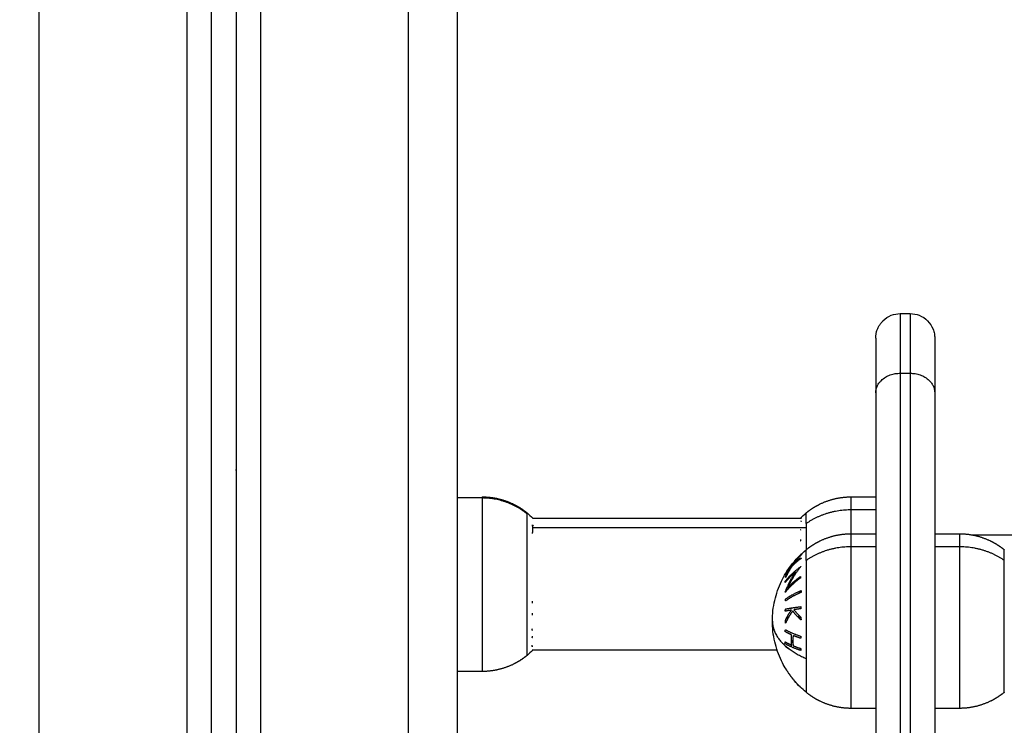
# Model space of a CAD drawing. Units: millimetres. Extents: x -4.9 to 10.2, y 0 to 13.
# Drawn here: x -3 to -2.8, y 9.8 to 9.9 of the extents above; entities that cross this region are included whole.
import ezdxf

# ---------------------------------------------------------------- set-up
doc = ezdxf.new("R2010")
doc.units = ezdxf.units.MM
doc.layers.add('DIASTASEIS', color=253, linetype='Continuous', lineweight=5)
doc.layers.add('Make2D$Visible$Curves', color=7, linetype='Continuous')
doc.layers.add('Make2D$Visible$Tangents', color=8, linetype='Continuous')
doc.styles.get("Standard").update_dxf_attribs({"font": 'ARIALN.TTF'})
doc.dimstyles.get("Standard").update_dxf_attribs({"dimtxt": 0.18, "dimasz": 0.15, "dimexe": 0.18, "dimexo": 0.0625, "dimgap": 0.09, "dimtad": 0, "dimtih": 1, "dimtoh": 1, "dimdsep": 46, "dimtxsty": 'Standard', "dimblk": 'OBLIQUE', "dimcen": 0.09, "dimadec": 0, "dimazin": 2, "dimtfac": 1, "dimtofl": 0, "dimtmove": 0, "dimatfit": 3, "dimfxl": 1, "dimtolj": 1, "dimtzin": 0, "dimarcsym": 0})

# ---------------------------------------------------------------- blocks, each defined once
blk = doc.blocks.new('_Oblique')
at = {"color": 0, "linetype": 'ByBlock', "lineweight": -2}
blk.add_line((-0.5, -0.5), (0.5, 0.5), dxfattribs=at)
blk = doc.blocks.new('*D52')
at = {"layer": 'Defpoints', "color": 0}
for p in [(-2.50958, 11.10569), (-4.04203, 7.8786), (-1.90442, 7.8786)]:
    blk.add_point(p, dxfattribs=at)
at = {"layer": 'DIASTASEIS', "color": 0, "lineweight": -2}
for p, q in [((-2.57208, 11.10569), (-4.22203, 11.10569)), ((-4.04203, 11.10569), (-4.04203, 9.67405)), ((-4.04203, 7.8786), (-4.04203, 9.31024)), ((-1.96692, 7.8786), (-4.22203, 7.8786))]:
    blk.add_line(p, q, dxfattribs=at)
at = {"layer": 'DIASTASEIS', "color": 0, "linetype": 'ByBlock', "lineweight": -2, "xscale": 0.15, "yscale": 0.15, "zscale": 0.15}
for p, rotation in [((-4.04203, 11.10569), 90), ((-4.04203, 7.8786), 270)]:
    blk.add_blockref('_Oblique', p, dxfattribs=dict(at, rotation=rotation))
at = {"layer": 'DIASTASEIS', "color": 0, "insert": (-4.04203, 9.49215), "char_height": 0.18, "attachment_point": 5}
blk.add_mtext('\\A1;\\A1;3.20', dxfattribs=at)
blk = doc.blocks.new('OPSHA_S116B')
at = {"layer": 'Make2D$Visible$Curves', "color": 0, "lineweight": -3}
for points, degree in [([(15.58319, 0.85289), (15.58319, 2.2019), (15.58319, 3.55091)], 2), ([(15.53319, 0.85289), (15.53319, 2.20057), (15.53319, 3.54825)], 2), ([(15.53819, 3.54852), (15.53819, 2.20071), (15.53819, 0.85289)], 2), ([(15.67319, 2.77789), (15.67419, 2.77789), (15.67519, 2.77789)], 2), ([(15.66819, 2.76178), (15.66819, 2.69842), (15.66819, 2.63507)], 2), ([(15.68019, 2.76178), (15.68019, 2.69842), (15.68019, 2.63507)], 2), ([(15.58819, 2.74041), (15.58569, 2.74041), (15.58319, 2.74041)], 2), ([(15.66319, 2.74064), (15.66569, 2.74064), (15.66819, 2.74064)], 2), ([(15.59733, 2.73738), (15.59773, 2.73705), (15.59812, 2.73671), (15.59849, 2.73634)], 3), ([(15.59849, 2.73634), (15.62572, 2.73634), (15.65294, 2.73634)], 2), ([(15.65289, 2.73634), (15.65326, 2.73671), (15.65365, 2.73705), (15.65406, 2.73738)], 3), ([(15.59852, 2.73491), (15.59853, 2.73488), (15.59854, 2.73485), (15.59855, 2.73481)], 3), ([(15.66319, 2.73314), (15.66569, 2.73314), (15.66819, 2.73314)], 2), ([(15.68019, 2.73314), (15.68269, 2.73314), (15.68519, 2.73314)], 2), ([(15.68786, 2.73289), (15.78304, 2.73289), (15.87822, 2.73289)], 2), ([(15.65103, 2.71054), (15.65103, 2.7104), (15.65103, 2.71026), (15.65104, 2.71012)], 3), ([(15.65109, 2.71108), (15.65108, 2.71104), (15.65107, 2.711), (15.65107, 2.71096)], 3), ([(15.59849, 2.70944), (15.59812, 2.70908), (15.59773, 2.70874), (15.59733, 2.70841)], 3), ([(15.64816, 2.70944), (15.62333, 2.70944), (15.59849, 2.70944)], 2), ([(15.65298, 2.70944), (15.65293, 2.70944), (15.65287, 2.70944)], 2), ([(15.58819, 2.70514), (15.58569, 2.70514), (15.58319, 2.70514)], 2), ([(15.58319, 2.69114), (15.58319, 2.69814), (15.58319, 2.70514)], 2), ([(15.65406, 2.70091), (15.6532, 2.70161), (15.65241, 2.70238), (15.65169, 2.70322)], 3), ([(15.66819, 2.69764), (15.66569, 2.69764), (15.66319, 2.69764)], 2), ([(15.68519, 2.69764), (15.68269, 2.69764), (15.68019, 2.69764)], 2)]:
    blk.add_open_spline(points, degree=degree, dxfattribs=at)
for points, knots in [([(15.66819, 2.77289), (15.6682, 2.77299), (15.6682, 2.77309), (15.6682, 2.77319), (15.66821, 2.77329), (15.66822, 2.77339), (15.66823, 2.7735), (15.66824, 2.7736), (15.66826, 2.7737), (15.66828, 2.7738), (15.6683, 2.77391), (15.66832, 2.77401), (15.66834, 2.77411), (15.66837, 2.77422), (15.6684, 2.77432), (15.66843, 2.77443), (15.66847, 2.77453), (15.66851, 2.77463), (15.66854, 2.77473), (15.66859, 2.77484), (15.66863, 2.77494), (15.66868, 2.77504), (15.66873, 2.77514), (15.66878, 2.77524), (15.66883, 2.77534), (15.66889, 2.77544), (15.66895, 2.77553), (15.66901, 2.77563), (15.66907, 2.77572), (15.66914, 2.77582), (15.6692, 2.77591), (15.66928, 2.776), (15.66935, 2.77609), (15.66942, 2.77618), (15.6695, 2.77626), (15.66958, 2.77635), (15.66966, 2.77643), (15.67014, 2.77691), (15.67072, 2.77729), (15.67194, 2.77778), (15.67256, 2.77789), (15.67319, 2.77789)], [0, 0, 0, 0, 1, 1, 1, 2, 2, 2, 3, 3, 3, 4, 4, 4, 5, 5, 5, 6, 6, 6, 7, 7, 7, 8, 8, 8, 9, 9, 9, 10, 10, 10, 11, 11, 11, 12, 12, 12, 14.055549, 14.055549, 15.952395, 15.952395, 15.952395, 15.952395]), ([(15.67519, 2.77789), (15.67582, 2.77789), (15.67645, 2.77778), (15.67767, 2.77729), (15.67825, 2.77691), (15.67873, 2.77643), (15.67921, 2.77595), (15.67959, 2.77537), (15.67996, 2.77443), (15.68005, 2.77412), (15.68013, 2.7737), (15.68014, 2.7736), (15.68017, 2.7734), (15.68018, 2.77329), (15.68019, 2.77314), (15.68019, 2.77309), (15.68019, 2.77302), (15.68019, 2.77299), (15.68019, 2.77296), (15.68019, 2.77294), (15.68019, 2.77293), (15.68019, 2.77292), (15.68019, 2.77291), (15.68019, 2.7729), (15.68019, 2.77289)], [0, 0, 0, 0, 1.896846, 1.896846, 3.952395, 3.952395, 3.952395, 6.009271, 6.009271, 6.982861, 6.982861, 7.295242, 7.295242, 7.601044, 7.601044, 7.750475, 7.750475, 7.825189, 7.825189, 7.862547, 7.862547, 7.881227, 7.881227, 7.895236, 7.895236, 7.895236, 7.895236]), ([(15.64719, 2.71539), (15.64719, 2.71681), (15.64735, 2.71822), (15.64798, 2.72094), (15.64844, 2.72225), (15.64904, 2.7235), (15.64957, 2.72461), (15.65021, 2.72566), (15.65095, 2.72665), (15.65186, 2.72785), (15.6529, 2.72893), (15.65406, 2.72988)], [29.464883, 29.464883, 29.464883, 29.464883, 33.713448, 33.713448, 37.863845, 37.863845, 37.863845, 41.564044, 41.564044, 41.564044, 46.076379, 46.076379, 46.076379, 46.076379]), ([(15.64984, 2.72126), (15.64988, 2.72135), (15.64991, 2.72144), (15.65002, 2.72168), (15.65008, 2.72181), (15.65023, 2.72206), (15.6503, 2.72219), (15.6504, 2.72233), (15.65043, 2.72236), (15.65045, 2.72239)], [-2.586093, -2.586093, -2.586093, -2.586093, -2.285785, -2.285785, -1.828628, -1.828628, -1.371471, -1.371471, -1.252725, -1.252725, -1.252725, -1.252725]), ([(15.65118, 2.7231), (15.65127, 2.72315), (15.65136, 2.72321), (15.65154, 2.72329), (15.65163, 2.72332), (15.65179, 2.72336), (15.65185, 2.72337), (15.65191, 2.72337)], [-3.604445, -3.604445, -3.604445, -3.604445, -3.15389, -3.15389, -2.703334, -2.703334, -2.387656, -2.387656, -2.387656, -2.387656]), ([(15.6526, 2.72102), (15.65263, 2.7211), (15.65266, 2.72118), (15.65271, 2.72134), (15.65273, 2.7214), (15.65275, 2.72147)], [2.6585577, 2.6585577, 2.6585577, 2.6585577, 2.924917, 2.924917, 3.1410741, 3.1410741, 3.1410741, 3.1410741]), ([(15.6498, 2.70586), (15.64953, 2.70632), (15.64927, 2.7068), (15.64904, 2.70729), (15.64844, 2.70853), (15.64798, 2.70984), (15.64735, 2.71257), (15.64719, 2.71398), (15.64719, 2.71539)], [19.440738, 19.440738, 19.440738, 19.440738, 21.065922, 21.065922, 21.065922, 25.216319, 25.216319, 29.464883, 29.464883, 29.464883, 29.464883]), ([(15.65136, 2.71148), (15.65131, 2.71145), (15.65126, 2.71141), (15.65119, 2.71133), (15.65117, 2.71128), (15.65112, 2.71119), (15.65111, 2.71113), (15.65109, 2.71108)], [0.9943614, 0.9943614, 0.9943614, 0.9943614, 1.2885915, 1.2885915, 1.5033567, 1.5033567, 1.718122, 1.718122, 1.718122, 1.718122]), ([(15.65292, 2.70943), (15.65291, 2.70954), (15.65291, 2.70966), (15.65291, 2.7098), (15.6529, 2.70981), (15.6529, 2.70983)], [-0.8888767, -0.8888767, -0.8888767, -0.8888767, -0.5011318, -0.5011318, -0.451624, -0.451624, -0.451624, -0.451624])]:
    blk.add_open_spline(points, degree=3, knots=knots, dxfattribs=at)
for points, weights in [([(15.66819, 2.77289), (15.66819, 2.77289), (15.66819, 2.76178)], [1, 0.948121121989, 1]), ([(15.68019, 2.77289), (15.68019, 2.77289), (15.68019, 2.76178)], [1, 0.948121121989, 1]), ([(15.53819, 2.74609), (15.53814, 2.74608), (15.5381, 2.74607)], [0.967030287488, 0.981985173158, 1]), ([(15.58819, 2.74064), (15.58819, 2.74064), (15.58819, 2.74041)], [1, 0.996759725696, 1]), ([(15.59853, 2.73627), (15.59853, 2.73627), (15.59853, 2.73628)], [1, 0.99999173388, 1]), ([(15.65306, 2.73646), (15.653, 2.7364), (15.65294, 2.73634)], [1, 0.999966414842, 0.999952580796]), ([(15.65302, 2.73636), (15.65299, 2.7363), (15.65298, 2.73624)], [1, 0.999807376416, 1]), ([(15.65298, 2.73574), (15.653, 2.73568), (15.65303, 2.73562)], [1, 0.999811748274, 1]), ([(15.65299, 2.73628), (15.653, 2.73631), (15.65301, 2.73634)], [0.997812903683, 0.997951646391, 0.998230319668]), ([(15.65301, 2.73634), (15.65302, 2.73635), (15.65302, 2.73636)], [0.999936906052, 0.99996816479, 1]), ([(15.59843, 2.73321), (15.59861, 2.73406), (15.59842, 2.73492)], [1, 0.993020508934, 1]), ([(15.59842, 2.73492), (15.59849, 2.73487), (15.59855, 2.73481)], [1, 0.999664018447, 0.999352518526]), ([(15.65294, 2.73395), (15.65293, 2.73392), (15.65293, 2.73389)], [1, 0.999993490816, 1]), ([(15.58319, 2.72789), (15.58319, 2.73289), (15.58319, 2.73289)], [1, 0.707106781187, 1]), ([(15.65289, 2.73196), (15.65292, 2.73182), (15.65294, 2.73168)], [1, 0.999866658749, 1]), ([(15.65264, 2.72854), (15.65259, 2.72851), (15.65254, 2.72849)], [0.998116164018, 0.997911312017, 0.997721785498]), ([(15.65266, 2.72857), (15.65258, 2.72844), (15.65258, 2.72831)], [1, 0.998028986, 0.99866479736]), ([(15.65306, 2.72896), (15.65285, 2.72877), (15.65266, 2.72857)], [1, 0.999885782346, 1]), ([(15.65299, 2.72878), (15.653, 2.72881), (15.65301, 2.72884)], [0.997812903681, 0.997951646544, 0.998230320286]), ([(15.65306, 2.7291), (15.65306, 2.72903), (15.65306, 2.72895)], [1, 0.99994601844, 0.999933681957]), ([(15.64982, 2.72351), (15.65111, 2.72513), (15.65294, 2.72645)], [1, 0.990800676074, 1]), ([(15.65008, 2.72495), (15.65092, 2.72627), (15.65198, 2.72743)], [0.998477744328, 0.993707855403, 0.996102882916]), ([(15.65293, 2.72639), (15.65134, 2.72449), (15.65037, 2.72221)], [1, 0.989463036698, 1]), ([(15.65121, 2.72695), (15.65111, 2.72676), (15.65116, 2.72657)], [1, 0.997614453386, 1]), ([(15.65152, 2.72734), (15.65136, 2.72715), (15.65121, 2.72695)], [1, 0.999909589764, 1]), ([(15.65147, 2.72696), (15.65142, 2.72715), (15.65152, 2.72734)], [1, 0.997509783746, 1]), ([(15.65263, 2.72622), (15.65264, 2.72613), (15.65265, 2.72605)], [0.999687572566, 0.999637245325, 0.999743245345]), ([(15.65294, 2.72645), (15.65293, 2.72642), (15.65293, 2.72639)], [1, 0.999993490816, 1]), ([(15.65196, 2.72543), (15.65072, 2.7244), (15.64978, 2.72321)], [1, 0.995059721452, 1]), ([(15.64981, 2.72489), (15.64981, 2.72492), (15.64981, 2.72495)], [1, 0.999987836384, 0.999978833506]), ([(15.64983, 2.72489), (15.64982, 2.72489), (15.64981, 2.72489)], [0.999945507698, 0.999972327226, 1]), ([(15.64982, 2.7213), (15.65061, 2.72351), (15.65196, 2.72543)], [1, 0.99067964158, 1]), ([(15.65294, 2.72418), (15.65111, 2.72287), (15.64983, 2.72124)], [1, 0.99079711388, 1]), ([(15.64984, 2.72339), (15.65028, 2.72402), (15.65079, 2.72461)], [1, 0.997189941393, 0.996518278203]), ([(15.65011, 2.72541), (15.64998, 2.72522), (15.64987, 2.72503)], [1, 0.999923248571, 1]), ([(15.65005, 2.72521), (15.65006, 2.72531), (15.65011, 2.72541)], [0.998972362106, 0.998889470736, 1]), ([(15.65008, 2.72538), (15.65013, 2.72539), (15.65019, 2.7254)], [0.998478524433, 0.998157737342, 0.997869848103]), ([(15.65014, 2.72364), (15.65033, 2.724), (15.65054, 2.72434)], [0.99849969774, 0.997984259564, 0.998279039101]), ([(15.65037, 2.72221), (15.65147, 2.72344), (15.65289, 2.72446)], [1, 0.994389567932, 1]), ([(15.65132, 2.72494), (15.65123, 2.72482), (15.65115, 2.72471)], [1, 0.999492940582, 0.999084986092]), ([(15.65135, 2.72489), (15.65133, 2.72492), (15.65132, 2.72494)], [0.999782319849, 0.999888639874, 1]), ([(15.65161, 2.72457), (15.65154, 2.72464), (15.65148, 2.72472)], [0.998463111992, 0.998702682075, 0.999004393988]), ([(15.65208, 2.72528), (15.65182, 2.72524), (15.65157, 2.7252)], [0.999295475336, 0.999431723893, 1]), ([(15.65157, 2.7252), (15.65169, 2.72505), (15.65182, 2.72489)], [1, 0.999313306401, 0.998898637803]), ([(15.65235, 2.72374), (15.65226, 2.72383), (15.65218, 2.72392)], [0.997738474746, 0.997598474687, 0.997556988549]), ([(15.65289, 2.72446), (15.65292, 2.72432), (15.65294, 2.72418)], [1, 0.999866658749, 1]), ([(15.64978, 2.72321), (15.6498, 2.72336), (15.64982, 2.72351)], [1, 0.999904744264, 1]), ([(15.64984, 2.72362), (15.64984, 2.7235), (15.64984, 2.72339)], [1, 0.999906959534, 1]), ([(15.64983, 2.72124), (15.64982, 2.72127), (15.64982, 2.7213)], [1, 0.999995461888, 1]), ([(15.64987, 2.71986), (15.6512, 2.72083), (15.65306, 2.7216)], [1, 0.990755419691, 1]), ([(15.65306, 2.72122), (15.6512, 2.72044), (15.64987, 2.71947)], [1, 0.990755914003, 1]), ([(15.64987, 2.71947), (15.64987, 2.71967), (15.64987, 2.71986)], [1, 0.999910104192, 1]), ([(15.65306, 2.7216), (15.65306, 2.72141), (15.65306, 2.72122)], [1, 0.999860055064, 1]), ([(15.59844, 2.71904), (15.59842, 2.71925), (15.5984, 2.71945)], [1, 0.999858354511, 1]), ([(15.64981, 2.71739), (15.64982, 2.71761), (15.64984, 2.71783)], [1, 0.999906380388, 1]), ([(15.64984, 2.71783), (15.65115, 2.71811), (15.653, 2.71833)], [1, 0.990701056537, 1]), ([(15.65101, 2.71805), (15.65105, 2.71803), (15.6511, 2.71801)], [0.99977910814, 0.999882408624, 1]), ([(15.6511, 2.71801), (15.65109, 2.71804), (15.65109, 2.71806)], [1, 0.999931765166, 0.999866915959]), ([(15.65296, 2.71789), (15.65223, 2.7178), (15.65157, 2.7177)], [1, 0.998505013241, 1]), ([(15.65157, 2.7177), (15.65217, 2.71691), (15.65297, 2.71619)], [1, 0.996533053229, 1]), ([(15.653, 2.71833), (15.65298, 2.71811), (15.65296, 2.71789)], [1, 0.999855112751, 1]), ([(15.5984, 2.71659), (15.59843, 2.71679), (15.59845, 2.71699)], [1, 0.999858448556, 1]), ([(15.65106, 2.71762), (15.65038, 2.71751), (15.64981, 2.71739)], [1, 0.998205013401, 1]), ([(15.64983, 2.71551), (15.65033, 2.71661), (15.65106, 2.71762)], [1, 0.99634358036, 1]), ([(15.65132, 2.71744), (15.65044, 2.71625), (15.64988, 2.71494)], [1, 0.994811373018, 1]), ([(15.65009, 2.71604), (15.65017, 2.7159), (15.65026, 2.71575)], [0.998647008225, 0.998365759262, 0.998250100439]), ([(15.65044, 2.71608), (15.65035, 2.71622), (15.65026, 2.71637)], [0.997436230194, 0.997511737631, 0.997756610268]), ([(15.65303, 2.71561), (15.65204, 2.71647), (15.65132, 2.71744)], [1, 0.99507903585, 1]), ([(15.65262, 2.71652), (15.65248, 2.71638), (15.65236, 2.71623)], [0.998343950407, 0.997942774757, 0.997740340801]), ([(15.65262, 2.71598), (15.65275, 2.71612), (15.65288, 2.71627)], [0.998771861534, 0.999098894407, 0.999634645875]), ([(15.65266, 2.71593), (15.65283, 2.71584), (15.65301, 2.71576)], [0.980264594153, 0.982450344323, 0.984804297601]), ([(15.65297, 2.71619), (15.65299, 2.7159), (15.65303, 2.71561)], [1, 0.999744621081, 1]), ([(15.59841, 2.71344), (15.59839, 2.71363), (15.59836, 2.71383)], [1, 0.999744621081, 1]), ([(15.59836, 2.71383), (15.59837, 2.71383), (15.59837, 2.71383)], [1, 0.999964973119, 0.999930444873]), ([(15.59837, 2.71383), (15.59837, 2.7138), (15.59837, 2.71377)], [0.998422225065, 0.998494596405, 0.99857398034]), ([(15.64988, 2.71494), (15.64985, 2.71523), (15.64983, 2.71551)], [1, 0.99984186039, 1]), ([(15.59839, 2.712), (15.59841, 2.71215), (15.59842, 2.71229)], [1, 0.999855112751, 1]), ([(15.64979, 2.71323), (15.64981, 2.71344), (15.64983, 2.71364)], [1, 0.999908388382, 1]), ([(15.65109, 2.71258), (15.65038, 2.7129), (15.64979, 2.71323)], [1, 0.998065554347, 1]), ([(15.64983, 2.71364), (15.65113, 2.7129), (15.65298, 2.7123)], [1, 0.990663010388, 1]), ([(15.6511, 2.71051), (15.65101, 2.71155), (15.65109, 2.71258)], [1, 0.997249553242, 1]), ([(15.6514, 2.71245), (15.65132, 2.71142), (15.6514, 2.71038)], [1, 0.997131805228, 1]), ([(15.65294, 2.71189), (15.65212, 2.71216), (15.6514, 2.71245)], [1, 0.998148682973, 1]), ([(15.65298, 2.7123), (15.65296, 2.7121), (15.65294, 2.71189)], [1, 0.999858448556, 1]), ([(15.59833, 2.71026), (15.59833, 2.71035), (15.59833, 2.71043)], [1, 0.999860055064, 1]), ([(15.59839, 2.71032), (15.59836, 2.71029), (15.59833, 2.71026)], [0.999689005059, 0.999841795129, 1]), ([(15.5984, 2.71039), (15.59838, 2.71028), (15.59835, 2.71016)], [1, 0.999811748274, 1]), ([(15.6498, 2.71116), (15.65039, 2.71082), (15.6511, 2.71051)], [1, 0.998064818933, 1]), ([(15.64983, 2.71075), (15.64981, 2.71095), (15.6498, 2.71116)], [1, 0.999908351528, 1]), ([(15.65299, 2.7094), (15.65114, 2.71), (15.64983, 2.71075)], [1, 0.990657559405, 1]), ([(15.64984, 2.71023), (15.6502, 2.70997), (15.6506, 2.70973)], [1, 0.997463668839, 0.996330118918]), ([(15.6514, 2.71038), (15.65212, 2.71008), (15.65294, 2.70981)], [1, 0.998147748741, 1]), ([(15.65294, 2.70981), (15.65296, 2.70961), (15.65299, 2.7094)], [1, 0.999858354511, 1]), ([(15.59849, 2.70953), (15.59847, 2.70953), (15.59844, 2.70954)], [1, 0.999866658749, 1]), ([(15.59845, 2.70947), (15.59845, 2.70947), (15.59846, 2.70947)], [1, 0.999993490816, 1]), ([(15.65254, 2.70231), (15.65095, 2.70392), (15.64979, 2.70587)], [1, 0.992668859346, 1]), ([(15.64979, 2.70587), (15.6498, 2.70587), (15.6498, 2.70586)], [1, 0.999994397022, 1]), ([(15.6498, 2.70586), (15.64981, 2.70584), (15.64983, 2.70582)], [1, 0.99994796957, 1]), ([(15.64983, 2.70582), (15.65065, 2.70444), (15.65169, 2.70322)], [1, 0.996294933965, 1]), ([(15.65169, 2.70322), (15.65229, 2.70252), (15.65296, 2.70188)], [1, 0.998762540335, 1])]:
    blk.add_rational_spline(points, weights, degree=2, dxfattribs=at)
for points, weights, knots in [([(15.58819, 2.74064), (15.59036, 2.74064), (15.59249, 2.74016), (15.59448, 2.7392), (15.5955, 2.73871), (15.59645, 2.7381), (15.59733, 2.73738)], [1.05258975172, 1.01752991724, 1, 1, 1, 1.00464972989, 1.01394918968], [32.933102, 32.933102, 32.933102, 32.933102, 39.491765, 39.491765, 39.491765, 42.869606, 42.869606, 42.869606, 42.869606]), ([(15.65406, 2.73738), (15.65493, 2.7381), (15.65588, 2.73871), (15.65691, 2.7392), (15.65889, 2.74016), (15.66103, 2.74064), (15.66319, 2.74064)], [1.01394918968, 1.00464972989, 1, 1, 1, 1.01752991724, 1.05258975172], [28.996598, 28.996598, 28.996598, 28.996598, 32.37444, 32.37444, 32.37444, 38.933102, 38.933102, 38.933102, 38.933102]), ([(15.65406, 2.72988), (15.65493, 2.7306), (15.65588, 2.73121), (15.65691, 2.7317), (15.65889, 2.73266), (15.66103, 2.73314), (15.66319, 2.73314)], [1.01394918968, 1.00464972989, 1, 1, 1, 1.01752991724, 1.05258975172], [28.996599, 28.996599, 28.996599, 28.996599, 32.37444, 32.37444, 32.37444, 38.933102, 38.933102, 38.933102, 38.933102]), ([(15.68519, 2.73314), (15.68736, 2.73314), (15.68949, 2.73266), (15.69148, 2.7317), (15.6925, 2.73121), (15.69345, 2.7306), (15.69433, 2.72988)], [1.05258975172, 1.01752991724, 1, 1, 1, 1.00464972989, 1.01394918968], [38.933102, 38.933102, 38.933102, 38.933102, 45.491765, 45.491765, 45.491765, 48.869606, 48.869606, 48.869606, 48.869606]), ([(15.59733, 2.70841), (15.59645, 2.70769), (15.5955, 2.70708), (15.59448, 2.70658), (15.59249, 2.70562), (15.59036, 2.70514), (15.58819, 2.70514)], [1.01394918968, 1.00464972989, 1, 1, 1, 1.01752991724, 1.05258975172], [40.625269, 40.625269, 40.625269, 40.625269, 44.00311, 44.00311, 44.00311, 50.561773, 50.561773, 50.561773, 50.561773]), ([(15.66319, 2.69764), (15.66103, 2.69764), (15.65889, 2.69812), (15.65691, 2.69908), (15.65588, 2.69958), (15.65493, 2.70019), (15.65406, 2.70091)], [1.05258975172, 1.01752991724, 1, 1, 1, 1.00464972989, 1.01394918968], [50.561659, 50.561659, 50.561659, 50.561659, 57.120322, 57.120322, 57.120322, 60.498163, 60.498163, 60.498163, 60.498163]), ([(15.69433, 2.70091), (15.69345, 2.70019), (15.6925, 2.69958), (15.69148, 2.69908), (15.68949, 2.69812), (15.68736, 2.69764), (15.68519, 2.69764)], [1.01394918968, 1.00464972989, 1, 1, 1, 1.01752991724, 1.05258975172], [40.625213, 40.625213, 40.625213, 40.625213, 44.003054, 44.003054, 44.003054, 50.561716, 50.561716, 50.561716, 50.561716])]:
    blk.add_rational_spline(points, weights, degree=3, knots=knots, dxfattribs=at)
at = {"layer": 'Make2D$Visible$Tangents', "color": 0, "lineweight": -3}
for points in [[(15.57319, 3.55038), (15.57319, 2.20164), (15.57319, 0.85289)], [(15.54319, 0.85289), (15.54319, 2.20084), (15.54319, 3.54878)], [(15.52819, 3.54799), (15.52819, 2.20044), (15.52819, 0.85289)], [(15.49819, 0.85289), (15.49819, 2.16215), (15.49819, 3.4714)], [(15.67319, 2.76577), (15.67319, 2.70241), (15.67319, 2.63906)], [(15.67319, 2.76577), (15.67419, 2.76577), (15.67519, 2.76577)], [(15.67519, 2.76577), (15.67519, 2.70241), (15.67519, 2.63906)], [(15.66819, 2.73799), (15.66569, 2.73799), (15.66319, 2.73799)], [(15.65406, 2.73433), (15.62628, 2.73433), (15.5985, 2.73433)], [(15.66819, 2.73049), (15.66569, 2.73049), (15.66319, 2.73049)], [(15.68519, 2.73049), (15.68269, 2.73049), (15.68019, 2.73049)]]:
    blk.add_open_spline(points, degree=2, dxfattribs=at)
for points, weights in [([(15.67319, 2.77789), (15.67319, 2.77789), (15.67319, 2.76577)], [1, 0.948121121989, 1]), ([(15.67519, 2.77789), (15.67519, 2.77789), (15.67519, 2.76577)], [1, 0.948121121989, 1]), ([(15.66819, 2.76178), (15.66819, 2.76577), (15.67319, 2.76577)], [1, 0.707106781187, 1]), ([(15.67519, 2.76577), (15.68019, 2.76577), (15.68019, 2.76178)], [1, 0.707106781153, 1]), ([(15.59733, 2.73719), (15.59334, 2.74041), (15.58819, 2.74041)], [1, 0.941753710144, 1]), ([(15.66319, 2.73799), (15.66319, 2.74064), (15.66319, 2.74064)], [1, 0.961860756799, 1]), ([(15.66319, 2.73799), (15.65804, 2.73799), (15.65406, 2.73521)], [1, 0.941753710144, 1]), ([(15.66319, 2.73314), (15.66319, 2.73609), (15.66319, 2.73799)], [0.912709092123, 0.936216262179, 1]), ([(15.59733, 2.73719), (15.59733, 2.73738), (15.59733, 2.73738)], [1, 0.996759725696, 1]), ([(15.59733, 2.72057), (15.59733, 2.73487), (15.59733, 2.73719)], [1, 0.707106781187, 1]), ([(15.65406, 2.73521), (15.65406, 2.73738), (15.65406, 2.73738)], [1, 0.961860756799, 1]), ([(15.65406, 2.73521), (15.65406, 2.73321), (15.65406, 2.72988)], [1, 0.901939129091, 0.869539965492]), ([(15.66319, 2.73049), (15.66319, 2.73314), (15.66319, 2.73314)], [1, 0.961860756799, 1]), ([(15.68519, 2.73314), (15.68519, 2.73314), (15.68519, 2.73049)], [1, 0.961860756799, 1]), ([(15.66319, 2.73049), (15.65804, 2.73049), (15.65406, 2.72771)], [1, 0.941753710144, 1]), ([(15.65406, 2.72771), (15.65406, 2.72988), (15.65406, 2.72988)], [1, 0.961860756799, 1]), ([(15.69433, 2.72771), (15.69034, 2.73049), (15.68519, 2.73049)], [1, 0.941753710144, 1]), ([(15.69433, 2.72771), (15.69433, 2.72988), (15.69433, 2.72988)], [1, 0.961860756799, 1]), ([(15.65119, 2.72667), (15.65201, 2.72784), (15.65302, 2.72886)], [1, 0.99648385033, 1]), ([(15.65303, 2.72812), (15.65201, 2.72739), (15.65119, 2.72655)], [1, 0.996475105503, 1]), ([(15.65298, 2.72874), (15.65217, 2.7279), (15.65149, 2.72698)], [1, 0.997672119211, 1]), ([(15.65149, 2.72698), (15.65217, 2.72764), (15.65298, 2.72824)], [1, 0.997659884703, 1]), ([(15.65302, 2.72886), (15.65299, 2.7288), (15.65298, 2.72874)], [1, 0.999807376416, 1]), ([(15.65298, 2.72824), (15.653, 2.72818), (15.65303, 2.72812)], [1, 0.999811748274, 1]), ([(15.65406, 2.72771), (15.65406, 2.72009), (15.65406, 2.70777)], [1, 0.707106781187, 1]), ([(15.69433, 2.70777), (15.69433, 2.72009), (15.69433, 2.72771)], [1, 0.707106781187, 1]), ([(15.6509, 2.72624), (15.65029, 2.72559), (15.64982, 2.72489)], [1, 0.997900042829, 1]), ([(15.64983, 2.72435), (15.6503, 2.72533), (15.6509, 2.72624)], [1, 0.997907106453, 1]), ([(15.64987, 2.72501), (15.65043, 2.72588), (15.65119, 2.72667)], [1, 0.996778688091, 1]), ([(15.65119, 2.72655), (15.65043, 2.72544), (15.64987, 2.72422)], [1, 0.996784414199, 1]), ([(15.64982, 2.72489), (15.64984, 2.72495), (15.64987, 2.72501)], [1, 0.999875578558, 1]), ([(15.64987, 2.72422), (15.64985, 2.72429), (15.64983, 2.72435)], [1, 0.999875616236, 1]), ([(15.59733, 2.70841), (15.59733, 2.70841), (15.59733, 2.72057)], [1, 0.761692838046, 1]), ([(15.64719, 2.71539), (15.64719, 2.71073), (15.65406, 2.70777)], [1, 0.903722820499, 1]), ([(15.65406, 2.70777), (15.65406, 2.70091), (15.65406, 2.70091)], [1, 0.873559933275, 1]), ([(15.69433, 2.70091), (15.69433, 2.70091), (15.69433, 2.70777)], [1, 0.873559933275, 1])]:
    blk.add_rational_spline(points, weights, degree=2, dxfattribs=at)
for points, weights, knots in [([(15.58819, 2.74041), (15.58819, 2.73779), (15.58819, 2.72147), (15.58819, 2.70514), (15.58819, 2.70514)], [1, 0.734995447684, 1, 0.734995447684, 1], [0, 0, 0, 26.452341, 26.452341, 52.904682, 52.904682, 52.904682]), ([(15.66319, 2.69764), (15.66319, 2.69764), (15.66319, 2.71054), (15.66319, 2.72343), (15.66319, 2.73049)], [1, 0.79797855497, 1, 0.79797855497, 1], [9.836021, 9.836021, 9.836021, 32.799645, 32.799645, 55.76327, 55.76327, 55.76327]), ([(15.68519, 2.73049), (15.68519, 2.72343), (15.68519, 2.71054), (15.68519, 2.69764), (15.68519, 2.69764)], [1, 0.79797855497, 1, 0.79797855497, 1], [0, 0, 0, 22.963624, 22.963624, 45.927249, 45.927249, 45.927249])]:
    blk.add_rational_spline(points, weights, degree=2, knots=knots, dxfattribs=at)

msp = doc.modelspace()

# ---------------------------------------------------------------- block references
msp.add_blockref('OPSHA_S116B', (-18.48924, 7.10571))

# ---------------------------------------------------------------- dimensions: what is measured, and where the dimension line sits
at = {"layer": 'DIASTASEIS'}
dim = msp.add_linear_dim(base=(-4.04203, 7.8786), p1=(-2.50958, 11.10569), p2=(-1.90442, 7.8786), angle=90, text='\\A1;<>0', dimstyle='Standard', override={"dimdec": 1, "dimtxsty": 'Standard'}, dxfattribs=at)
dim.commit()
dim.dimension.update_dxf_attribs({"geometry": '*D52', "text_midpoint": (-4.04203, 9.49215)})

doc.saveas('drawing.dxf')
